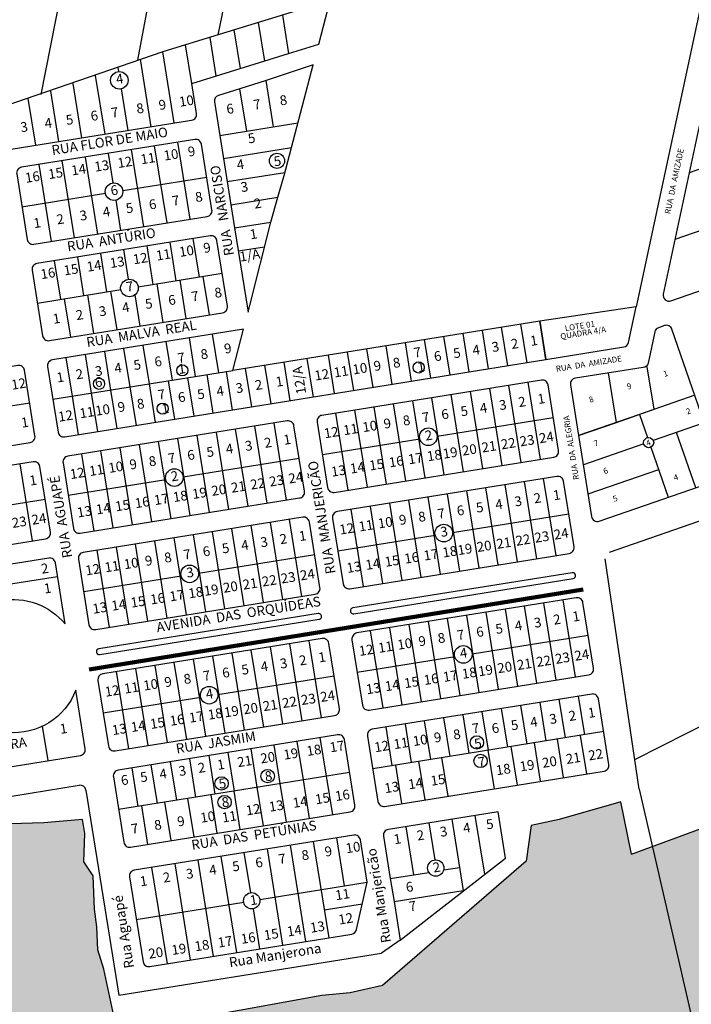
# Model space of a CAD drawing. Units: millimetres. Extents: x 14114 to 30934, y -2745 to 11038.
# Drawn here: x 21182 to 21526, y 302 to 807 of the extents above; entities that cross this region are included whole.
import ezdxf

# ---------------------------------------------------------------- set-up
doc = ezdxf.new("R2010")
doc.units = ezdxf.units.MM
doc.header["$LTSCALE"] = 0.5
for name, color, linetype in [('Castelandia1', 5, 'Continuous'), ('Castelandia4', 22, 'Continuous'), ('Castelandia5', 4, 'Continuous'), ('Castelândia4Textos', 8, 'Continuous'), ('Castelândia5Textos', 8, 'Continuous'), ('Distr.Ind.Quadra', 32, 'Continuous'), ('NomesRuas', 8, 'Continuous'), ('NossaSenhoraAparecida', 85, 'Continuous'), ('NSAparecidaTextos', 7, 'Continuous'), ('TodosOsLotes', 30, 'Continuous')]:
    doc.layers.add(name, color=color, linetype=linetype)
doc.layers.add('LOCALIZAÇÃO DA OBRA', color=200, linetype='Continuous', lineweight=200)
doc.layers.add('Mata', color=7, linetype='Continuous', true_color=0xebffd6)
doc.styles.get("Standard").update_dxf_attribs({"font": 'BOOKOS.TTF'})
doc.styles.add('STYLE3', font='BOOKOS.TTF', dxfattribs={"height": 1})

msp = doc.modelspace()

# ---------------------------------------------------------------- hatches: boundary and pattern name
at = {"layer": 'Mata'}
msp.add_hatch(color=256, dxfattribs=at).paths.add_polyline_path([(25750.81, 894.36), (25713.32, 1001.44), (25884.91, 1213.7), (25867.91, 1226.59), (25846.23, 1255.8), (25825.09, 1270.04), (25777.9, 1275.84), (25705.06, 1317.51), (25681.49, 1396.3), (25638.9, 1418.01), (25575.47, 1493.84), (25521.91, 1509.57), (25465.66, 1517.86), (25414.2, 1516.02), (25358.9, 1497.86), (25355.75, 1478.62), (25331.54, 1455.69), (25290.47, 1451.28), (25248.04, 1443.87), (25226.51, 1428.39), (25206.71, 1405.61), (25165.65, 1401.2), (25143.96, 1390.13), (25118.75, 1395.11), (25110.14, 1388.92), (25091.55, 1373.54), (25059.25, 1329.72), (25049.18, 1241.09), (25045.34, 1224.77), (24998.66, 1212.81), (24958.62, 1202.08), (24924.47, 1187.14), (24903.57, 1165.45), (24885.58, 1143.15), (24864.29, 1132.28), (24863.68, 1109.16), (24855.92, 1083.61), (24851.9, 1054.59), (24850.67, 1002.67), (24867.3, 924.79), (24843.2, 879.53), (24831.18, 823.01), (24788.14, 784.07), (24794.23, 744.56), (24747.01, 691.46), (24710.56, 664.45), (24686.06, 560.59), (24661.11, 538.21), (24640.76, 509.74), (24633, 483.59), (24608.02, 470.75), (24542.17, 467.73), (24500.51, 481.75), (24447.37, 511), (24450.91, 545.92), (24424.87, 583.53), (24415.15, 614.5), (24430.41, 642.83), (24441.83, 691.46), (24466.92, 725.97), (24501.87, 730.14), (24497.75, 763.6), (24525.81, 837.68), (24588.5, 855.3), (24636.36, 877.24), (24631.56, 929.67), (24648.41, 949.27), (24651.73, 975.71), (24662.22, 1017.64), (24688.11, 1069.36), (24692.26, 1096.51), (24719.54, 1109.03), (24729.84, 1152.67), (24720.73, 1181.21), (24675.39, 1188.82), (24659.44, 1214.81), (24663.64, 1226.5), (24675.31, 1223.46), (24688.32, 1244.62), (24672.98, 1253.3), (24662.56, 1267.93), (24659.44, 1279.46), (24650.41, 1305.7), (24656.88, 1318.63), (24660.39, 1344.9), (24628.4, 1367.16), (24638.29, 1381.37), (24634.13, 1400.85), (24625.68, 1410.94), (24611.42, 1421.97), (24593.99, 1424.81), (24577.95, 1420.78), (24571.36, 1411.3), (24557.18, 1420.03), (24550.01, 1426.7), (24531.59, 1424.89), (24521.2, 1424.52), (24509.53, 1427.56), (24501.25, 1433.04), (24502.98, 1449.27), (24493.58, 1453.55), (24480.76, 1456.55), (24473.43, 1467.84), (24455.66, 1479.9), (24443.71, 1491.02), (24435.78, 1502.03), (24420.39, 1502.29), (24401.91, 1521.04), (24395.04, 1532.12), (24372.17, 1537.77), (24360.53, 1546.25), (24366.33, 1565.06), (24358.65, 1576.11), (24358.1, 1591.46), (24349.44, 1607.33), (24350.45, 1624.35), (24344.88, 1644.37), (24341.9, 1659.63), (24321.75, 1657.29), (24321.29, 1647.57), (24306.16, 1640.56), (24295.88, 1633.72), (24288.95, 1623.77), (24290.08, 1614.91), (24278.21, 1607.2), (24272.99, 1617.53), (24272.32, 1636.11), (24262.21, 1647.07), (24253.61, 1661.32), (24240.41, 1668.13), (24215.01, 1676.93), (24186.71, 1675.92), (24173.98, 1685.19), (24166.41, 1693.98), (24148.16, 1696.95), (24138.04, 1701.12), (24114.03, 1712.95), (24100.84, 1726.98), (24094.88, 1741.26), (24084.73, 1746.33), (24072.37, 1762.2), (24045.2, 1761.23), (24039.47, 1743.81), (24034.82, 1721.89), (24019.77, 1711.39), (23994.35, 1712.29), (23979.96, 1709.06), (23942.21, 1699.55), (23932.6, 1689.24), (23918.76, 1670.62), (23900.54, 1672.69), (23897.77, 1687.13), (23912.1, 1692.18), (23918.09, 1702.36), (23923.26, 1709.79), (23906.99, 1708.31), (23894.28, 1708.76), (23861.64, 1708.49), (23839.87, 1708.62), (23831.49, 1714.66), (23813.09, 1722.16), (23805.49, 1706.48), (23785.62, 1703.96), (23761.49, 1694.04), (23730.02, 1686.57), (23709.84, 1667.72), (23689.91, 1667.01), (23672.15, 1656.4), (23649.51, 1655.59), (23629.45, 1658.5), (23617.42, 1665.32), (23601.57, 1677.44), (23578.83, 1679.34), (23556.83, 1685.81), (23543.21, 1686.22), (23544.12, 1706.24), (23543.37, 1727.06), (23540.92, 1745.09), (23543.18, 1757.86), (23522.41, 1755.3), (23482.59, 1752.97), (23457.14, 1754.78), (23432.55, 1757.53), (23415.47, 1753.29), (23394.54, 1755.26), (23357.57, 1749.4), (23322.25, 1748.14), (23298.96, 1740.06), (23295.23, 1736.98), (23271.52, 1740.67), (23243.86, 1732.99), (23233.85, 1730.01), (23219.36, 1721.66), (23194.39, 1713.03), (23174.62, 1707.8), (23170.32, 1701.3), (23188.57, 1698.33), (23188.52, 1690.25), (23203.24, 1684.43), (23224.64, 1678.78), (23237.55, 1671.16), (23243.95, 1671.89), (23249.26, 1670.2), (23262.7, 1672.19), (23285.28, 1666.17), (23318.01, 1663.72), (23341.79, 1658.22), (23353.34, 1664.98), (23370.84, 1657.45), (23380.12, 1651.44), (23412.18, 1642.62), (23445.04, 1636.55), (23469.89, 1626.56), (23491.72, 1624.63), (23515.43, 1620.94), (23549.43, 1608.57), (23570.84, 1593.02), (23594.78, 1583.01), (23610.21, 1582.65), (23626.16, 1593.19), (23647.38, 1583.08), (23688.46, 1575.48), (23712.49, 1575.26), (23736.14, 1573.38), (23752.31, 1577.59), (23767.8, 1575.42), (23780.32, 1580.4), (23798.02, 1567.44), (23797.21, 1564.7), (23793.88, 1556.42), (23794.2, 1547.37), (23809.76, 1543.4), (23822.25, 1549.28), (23831.53, 1543.27), (23837.32, 1533.51), (23859.77, 1539.75), (23860.19, 1553.36), (23870.12, 1554.62), (23871.38, 1544.7), (23888.82, 1538.98), (23892.73, 1530.96), (23903.96, 1521.4), (23925.73, 1521.27), (23944.1, 1514.68), (23963.09, 1516.26), (23985.76, 1516.17), (23996.08, 1506.57), (24028.53, 1512.26), (24042.21, 1510.03), (24052.59, 1498.63), (24064.21, 1503.57), (24084.33, 1498.86), (24089.15, 1490.87), (24115.54, 1488.19), (24132.75, 1488.81), (24132.53, 1469.77), (24126.9, 1449.63), (24127.51, 1432.44), (24122.47, 1421.38), (24120.17, 1409.52), (24122.46, 1398.34), (24143.58, 1390.94), (24149.5, 1377.56), (24164.28, 1369.93), (24175.86, 1350.41), (24193.23, 1346.5), (24194.46, 1337.49), (24196.47, 1357.49), (24199.67, 1369.39), (24197.54, 1378.37), (24202.61, 1388.52), (24202.22, 1399.38), (24205.39, 1412.18), (24204.97, 1423.95), (24209.27, 1430.44), (24209.11, 1434.97), (24223.57, 1436.39), (24234.57, 1433.16), (24248.71, 1418.26), (24253.66, 1406.66), (24266.53, 1401.68), (24278.37, 1400.3), (24280.6, 1388.6), (24272.71, 1381.06), (24267.63, 1370.91), (24262.26, 1368.91), (24263.64, 1363.27), (24251, 1361.91), (24249.67, 1348.27), (24258.18, 1338.6), (24272.61, 1340.93), (24283.7, 1334.99), (24284.83, 1328.68), (24278.91, 1316.69), (24275.58, 1308.42), (24277.62, 1302.15), (24286.65, 1303.38), (24290.92, 1310.78), (24305.37, 1312.2), (24310.61, 1317.83), (24322.68, 1310.1), (24325.69, 1302.05), (24334.91, 1297.85), (24348.62, 1294.72), (24356.26, 1284.12), (24365.41, 1281.73), (24374.92, 1269.38), (24383.37, 1261.53), (24397.92, 1260.24), (24398.21, 1252.09), (24410.05, 1250.7), (24416.78, 1240.07), (24406.27, 1204.36), (24389.16, 1175.65), (24375.48, 1152.51), (24363.28, 1138.48), (24337.83, 1140.29), (24312.21, 1146.62), (24291.51, 1142.25), (24269.32, 1128.77), (24260.55, 1120.3), (24250.75, 1115.42), (24233.57, 1113.9), (24222.12, 1104.43), (24207.76, 1100.29), (24194.04, 1103.43), (24178.15, 1088.08), (24158.42, 1081.93), (24137.56, 1082.09), (24120.22, 1085.1), (24115.5, 1090.36), (24112.39, 1101.13), (24101.52, 1100.74), (24092.43, 1101.32), (24076.19, 1098.93), (24067.4, 1091.36), (24052.9, 1090.84), (24034.82, 1089.29), (24024.86, 1088.93), (24005.94, 1085.54), (23993.51, 1077.84), (23992.64, 1067.86), (23985.72, 1058.55), (23978.8, 1049.24), (23968.16, 1042.52), (23960.36, 1032.27), (23951.53, 1025.61), (23930.7, 1024.86), (23908.06, 1024.05), (23899.71, 1029.19), (23888.45, 1039.66), (23880.72, 1052.98), (23871.28, 1063.51), (23859.18, 1072.14), (23840.87, 1076.92), (23827.41, 1072.82), (23814.86, 1068.74), (23786.56, 1074.07), (23776.17, 1085.48), (23750.62, 1090.01), (23725.07, 1094.53), (23704.69, 1106.48), (23678.65, 1099.21), (23667.42, 1108.78), (23649.63, 1099.08), (23622.46, 1098.1), (23603.34, 1074.77), (23580.67, 1074.86), (23554.79, 1063.06), (23537.68, 1059.73), (23510.51, 1033.08), (23485.56, 1009.04), (23472.51, 997.33), (23466.69, 976.48), (23477.51, 962.79), (23473.64, 948.7), (23477.16, 926.17), (23475.45, 893.6), (23469.43, 884.32), (23469.59, 874.03), (23447.11, 868.69), (23428.28, 862.58), (23413.05, 857.5), (23384.91, 858.31), (23372.97, 862.41), (23351.91, 868), (23334.38, 876.44), (23313.55, 875.69), (23307.76, 885.45), (23290.35, 890.27), (23263.99, 892.04), (23248.36, 897.82), (23235.17, 897.42), (23222.52, 896.06), (23198.48, 906.03), (23186.11, 891.6), (23171.86, 880.46), (23206.12, 803.16), (23187.46, 792.53), (23172.19, 788.36), (23164.33, 774.87), (23143.11, 770.91), (23122.54, 762.93), (23120.21, 751.97), (23113.32, 770.1), (23104.14, 769.06), (23088.94, 763.08), (23078.57, 757.71), (23079.06, 755.03), (23058, 758.21), (23040.92, 748.71), (23022.17, 723.72), (22992.35, 702.73), (22954.35, 678.06), (22923.62, 675.15), (22900.14, 672.5), (22880.99, 675.44), (22860.64, 661.12), (22850.84, 656.24), (22842.11, 646.86), (22831.53, 638.33), (22813, 624.07), (22794.17, 617.96), (22777.93, 615.57), (22774.34, 619.64), (22765.76, 631.11), (22755.32, 644.33), (22739.05, 642.84), (22718.44, 635.76), (22706.83, 630.82), (22690.65, 626.61), (22676.4, 618.93), (22673.34, 612.62), (22677.07, 599.84), (22685.9, 581.13), (22690.27, 560.44), (22693.05, 518.98), (22684.74, 497.84), (22670.18, 490.12), (22669.07, 451.3), (22648.6, 460.77), (22645.13, 456.65), (22595, 451.75), (22589.14, 465.57), (22576.98, 471.6), (22563.98, 477.76), (22551.59, 482.1), (22529.01, 481.8), (22522.96, 475.72), (22515.95, 462.85), (22503.04, 481.98), (22482.61, 496.97), (22469.09, 511.86), (22449.04, 523.34), (22427.67, 525.47), (22406.08, 519.84), (22387.39, 516.4), (22357.57, 501.53), (22353.32, 502.13), (22333.19, 494.56), (22314.88, 487.61), (22301.33, 471.32), (22286.03, 473.47), (22265.63, 476.33), (22255.36, 510.59), (22241.07, 544.64), (22238.36, 562.34), (22221.91, 587.16), (22217.85, 607.65), (22207.35, 631.64), (22202.44, 652.25), (22194.04, 660.36), (22160.08, 653), (22149.06, 642.42), (22118.13, 632.04), (22082.34, 624.07), (22055.18, 615.76), (22029.57, 593.72), (22011.52, 590.96), (21978.64, 583.22), (21950.47, 571.29), (21928.75, 554.92), (21894.42, 536.8), (21868.68, 542.18), (21841.27, 523.08), (21809.92, 501.01), (21784.49, 483.41), (21738, 479.34), (21695.49, 465.9), (21656.93, 455.43), (21632.47, 444.74), (21620.17, 420), (21601.88, 415.51), (21550.6, 399.66), (21495.71, 379.5), (21490.13, 406.29), (21458.54, 397.26), (21444.14, 394.03), (21441.64, 375.75), (21367.96, 312.08), (21351.29, 308.32), (21336.83, 306.9), (21251.89, 291.55), (21241.83, 293.91), (21231.03, 291.71), (21224.87, 320.52), (21221.8, 330.37), (21221.38, 342.14), (21220.15, 351.16), (21219.53, 368.35), (21214.75, 375.43), (21215.13, 389.94), (21213.97, 397.15), (21194.08, 395.53), (21176.87, 394.92), (21164.32, 390.84), (21152.81, 389.91), (21145.91, 383.37), (21134.89, 378.51), (21101.44, 375.5), (21090.67, 372.4), (21050.79, 368.13), (21044.35, 370.62), (21033.51, 369.32), (21026.82, 353.68), (21023.48, 345.4), (21009.19, 339.45), (21013.88, 309.72), (21010.55, 291.61), (20996.05, 251.67), (21000.12, 169.66), (20971.04, 174.13), (20956.45, 176.32), (20948.98, 182.4), (20940.63, 187.54), (20912.65, 183.82), (20906.37, 181.78), (20901.23, 173.44), (20900.84, 158.93), (20901.24, 103.15), (20824.35, 99.42), (20788.18, 118.78), (20746.2, 136.27), (20741.94, 151.69), (20744.6, 175.14), (20740.25, 196.99), (20726.6, 193.86), (20698.16, 195.53), (20667.48, 214.58), (20616.65, 211.81), (20564.29, 207.9), (20539.51, 205.17), (20524.08, 205.9), (20492.47, 201.67), (20483.58, 196.82), (20455.5, 195.82), (20436.16, 204.19), (20427.84, 208.42), (20414.7, 207.94), (20384.07, 202.32), (20369.38, 207.23), (20345.16, 200.02), (20314.62, 191.68), (20299, 156.37), (20293.92, 136.57), (20277.2, 122.37), (20281.14, 113.45), (20282.43, 83.89), (20281.52, 75.01), (20274.08, 54.81), (20263.57, 44.47), (20271.27, 32.05), (20266.1, -52.48), (20263.71, -61.63), (20276.85, -73.85), (20287.33, -87.97), (20289.07, -111.47), (20290.4, -123.2), (20297.32, -139.26), (20294.32, -156.59), (20279.18, -164.38), (20265.92, -148.54), (20260.74, -130.61), (20231.84, -99.1), (20215.24, -91.54), (20189.43, -105.15), (20156.14, -112.69), (20141.55, -110.49), (20119.96, -99.29), (20120.19, -80.25), (20136.85, -64.25), (20156.69, -26.58), (20180.21, 42.39), (20179.56, 60.49), (20172.87, 85.83), (20151.58, 82.14), (20146.25, 79.23), (20136.84, 81.4), (20121.39, 87.02), (20077.33, 75.99), (20070.69, 83.91), (20058.21, 78.03), (20029.31, 70), (20020.01, 60.11), (20009.69, 61.32), (19998.51, 50.73), (19955.63, 78.58), (19946.19, 89.12), (19938.49, 106.22), (19915.97, 97.1), (19903, 104.79), (19881.36, 101.3), (19874.31, 95.61), (19872.72, 89.21), (19863.12, 78.9), (19849.53, 78.41), (19822.52, 72.91), (19806.48, 65.09), (19801.15, 75.75), (19801.62, 82.22), (19786.65, 83.34), (19785.59, 65.37), (19769.87, 68.52), (19760.94, 63.23), (19749.14, 57.93), (19741.89, 47.09), (19723.67, 42.7), (19705.85, 41.11), (19706.98, 25.82), (19645.6, 12.93), (19634.53, 17.97), (19631.59, 24.21), (19620.53, 29.25), (19608.7, 32.6), (19606.06, 35.53), (19596.2, 32.46), (19592.74, 27.8), (19582.42, 24.67), (19560.46, 25.84), (19558.5, 24.99), (19562.27, 41.06), (19562.57, 91.63), (19563.19, 114.84), (19566.96, 130.92), (19566.34, 148.29), (19566.86, 174.39), (19553.56, 181.16), (19536.03, 184.88), (19513.94, 194.23), (19480.41, 198.83), (19459.88, 205.34), (19419.11, 209.68), (19382.59, 217.07), (19349.27, 215.88), (19232.84, 226.41), (19197.01, 218.46), (19190.99, 199.83), (19177.96, 158.79), (19179.04, 128.39), (19180.34, 92.21), (19164.57, -3.88), (19150.02, -50.71), (19124.72, -30.39), (19109.7, -1.94), (19096.3, -0.03), (19085.28, 6.46), (19076.22, 1.16), (19062.83, -3.82), (19056.76, -13.28), (19048.79, -29.22), (19025.69, -40), (19016.02, -48.17), (19004.69, -50), (18984.94, -54.97), (18976.16, -68.09), (18968.04, -79.75), (18946.69, -79.81), (18925.39, -81.28), (18922.21, -92.06), (18924.14, -126.13), (18924.83, -145.31), (18820.12, -150.26), (18789.27, -143.54), (18747.11, -138.65), (18718.78, -154.61), (18689.71, -157.79), (18666.15, -155.79), (18631.51, -169.1), (18591.94, -181.72), (18566.77, -193.81), (18550.32, -209.2), (18536.51, -225.69), (18513.1, -242.52), (18497.63, -257.47), (18466.89, -246.36), (18445.56, -278.52), (18418.84, -292.27), (18398.58, -307.39), (18378.43, -298.11), (18357.36, -290.87), (18332.81, -275.75), (18321.33, -268.17), (18301.75, -257.67), (18274.63, -260.24), (18242.66, -261.39), (18220.62, -271.77), (18148.81, -307.32), (18119.06, -325.98), (18102.28, -348.97), (18088.75, -373.44), (18086.52, -400.71), (18072.99, -425.19), (18057.81, -448.12), (18020.87, -444.64), (18000.37, -453.37), (17988.04, -466.61), (17910.76, -495.5), (18022.6, -538.77), (18249.89, -538.77), (18491.61, -484.69), (18744.16, -484.69), (19036.39, -383.74), (19357.49, -351.29), (19721.88, -354.9), (19963.6, -419.79), (20245.01, -463.05), (20465.08, -419.79), (20685.16, -362.11), (21019.02, -315.33), (21329.3, -145.89), (21769.45, -62.97), (22094.15, -70.18), (22608.13, 41.94), (22990.55, 5.88), (23297.22, 157.3), (23488.43, 431.3), (24027.03, 320.39), (24099.19, 114.89), (24420.28, -137.48), (24871.26, -173.53), (25232.04, 194.21), (25739.18, 194.21), (26182.94, -65.02), (26807.09, -79.45), (27515.78, 306.61), (27923.46, 504.9), (28064.17, 699.58), (28147.15, 915.9), (28226.94, 1382.16), (28273.84, 1584.05), (28242.14, 1852.84), (28220.28, 1900.41), (28178.81, 1933.92), (28152.75, 1947.75), (28120.44, 1964.74), (27915.77, 1958.01), (27807.03, 1954.12), (27738.56, 1951.67), (27719, 1934.85), (27683.33, 1917.46), (27651.83, 1896.19), (27571.14, 1897.33), (27482.53, 1894.16), (27422.12, 1891.99), (27379.26, 1850.17), (27324.31, 1807.91), (27281.31, 1770.1), (27231.11, 1707.86), (27220.73, 1693.52), (27207.77, 1677.28), (27162.94, 1614.87), (27249.46, 1461.82), (27280.39, 1362.11), (27337.22, 1335.16), (27347.78, 1258.87), (27232.49, 1165.46), (27136.1, 866.67), (26945.23, 791.23), (26876.77, 702.61), (26552.94, 815.67), (26532.34, 961.04), (26283.94, 1040.47), (26146.16, 957.86), (26043.15, 975.26), (25934.02, 1059.69), (25802.66, 1018.58)])

# ---------------------------------------------------------------- linework, layer by layer
at = {"layer": 'Castelandia1'}
for p, q in [((21749.54, 626.07), (21484.12, 534.05)), ((21499.5, 412.73), (21482.14, 530.78)), ((21497.27, 427.87), (21580.36, 470.08)), ((21499.5, 412.73), (21563.72, 135.35))]:
    msp.add_line(p, q, dxfattribs=at)
at = {"layer": 'Castelandia4'}
for points in [[(21543.85, 788.93, 0.758987), (21538.08, 788.58), (21511.94, 666.53, 0.584399), (21515.86, 663.07), (21576.96, 684.25, 0.414214), (21578.82, 688.07)], [(21498.04, 660.08), (21497.96, 660.08), (21448.57, 652.69), (21451.74, 632.95), (21491.67, 639.45, 0.308846), (21494.12, 641.78)], [(21516.32, 648.52, 0.414214), (21512.51, 650.37), (21509.47, 649.32, 0.262541), (21507.52, 647.11), (21504.13, 631.2, -0.311414), (21501.65, 628.86), (21466.85, 623.49, 0.41599), (21464.35, 620.05), (21468.52, 594.05), (21475.14, 552.45, 0.466736), (21479.09, 550.09), (21539.95, 571.19, 0.414214), (21541.81, 575.01)]]:
    msp.add_lwpolyline(points, format="xyb", close=True, dxfattribs=at)
at = {"layer": 'Castelandia5'}
msp.add_line((21232.62, 307.1), (21367.46, 328.69), dxfattribs=at)
for points in [[(21427.18, 401.12), (21370.9, 392.09, 0.414214), (21368.41, 388.65), (21371.9, 366.93), (21373.8, 355.08), (21376.97, 335.33), (21430.98, 377.42)], [(21360.05, 365.03), (21356.56, 386.75, 0.414214), (21353.12, 389.23), (21240.56, 371.17, 0.414214), (21238.08, 367.73), (21245.05, 324.28, 0.414214), (21248.49, 321.8), (21352.13, 338.43, 0.306678), (21354.58, 340.74)]]:
    msp.add_lwpolyline(points, format="xyb", close=True, dxfattribs=at)
msp.add_lwpolyline([(21376.97, 335.33), (21367.46, 328.69)], dxfattribs=at)
at = {"layer": 'Distr.Ind.Quadra'}
msp.add_line((21540.43, 857.86), (21497.96, 660.08), dxfattribs=at)
for points in [[(21333.81, 1042.96), (21283.37, 799.37)], [(21287.24, 1026.83), (21242.17, 786.46)], [(21240.37, 1010.59), (21192.55, 768.86)]]:
    msp.add_lwpolyline(points, dxfattribs=at)
at = {"layer": 'LOCALIZAÇÃO DA OBRA', "color": 3}
msp.add_line((21470.89, 515.03), (21217.4, 474.09), dxfattribs=at)
at = {"layer": 'Mata'}
msp.add_line((21495.71, 379.5), (21550.6, 399.66), dxfattribs=at)
for points in [[(21495.71, 379.5), (21490.13, 406.29), (21458.54, 397.26), (21444.14, 394.03), (21441.64, 375.75), (21367.96, 312.08), (21351.29, 308.32), (21336.83, 306.9), (21251.89, 291.55)], [(21231.03, 291.71), (21224.87, 320.52), (21221.8, 330.37), (21221.38, 342.14), (21220.15, 351.16), (21219.53, 368.35), (21214.75, 375.43), (21215.13, 389.94), (21213.97, 397.15), (21194.08, 395.53), (21176.87, 394.92)]]:
    msp.add_lwpolyline(points, dxfattribs=at)
at = {"layer": 'NossaSenhoraAparecida'}
for p, q in [((21149.11, 404.59), (21212.3, 414.74)), ((21215.74, 412.25), (21232.62, 307.1))]:
    msp.add_line(p, q, dxfattribs=at)
for points in [[(21319.7, 789.84), (21335.18, 794.61), (21341, 817.12), (21266.83, 794.28), (21255.26, 790.65), (21163.1, 759.09), (21047.36, 719.95), (21047.36, 719.95), (21269.99, 755.69, 0.414214), (21272.48, 759.13), (21270, 774.53)], [(21332.29, 784.01), (21308.25, 776.02), (21294.75, 771.83), (21283.72, 768.41, 0.373238), (21281.65, 765.07), (21284.41, 747.89), (21292.02, 700.5), (21298.95, 657.3), (21299.82, 660.62), (21310.58, 703.48), (21314.21, 716.21), (21317.4, 727.41)], [(21275.01, 743.33, 0.414214), (21271.58, 745.82), (21182.71, 731.55, 0.414214), (21180.23, 728.11), (21185.62, 694.54, 0.414214), (21189.05, 692.06), (21277.92, 706.32, 0.414214), (21280.4, 709.76)], [(21282.94, 693.96, 0.414214), (21279.5, 696.45), (21190.64, 682.18, 0.414214), (21188.15, 678.75), (21193.54, 645.18, 0.414214), (21196.98, 642.69), (21285.84, 656.95, 0.414214), (21288.33, 660.39)], [(21451.74, 632.95), (21448.57, 652.69), (21291.09, 627.41), (21296.65, 648.56), (21198.56, 632.82, 0.414214), (21196.08, 629.38), (21201.47, 595.81, 0.414214), (21204.9, 593.32)], [(21184.23, 627.48, 0.414214), (21180.79, 629.96), (21068.23, 611.89, 0.414214), (21065.74, 608.46), (21071.13, 574.89, 0.414214), (21074.57, 572.4), (21187.13, 590.47, 0.414214), (21189.62, 593.91)], [(21455.72, 582.94, 0.414214), (21458.2, 586.38), (21452.82, 619.95, 0.414214), (21449.38, 622.44), (21336.82, 604.37, 0.414214), (21334.33, 600.93), (21339.72, 567.36, 0.414214), (21343.16, 564.87)], [(21322.48, 599.03, 0.414214), (21319.05, 601.52), (21206.49, 583.45, 0.414214), (21204, 580.01), (21209.39, 546.44, 0.414214), (21212.83, 543.95), (21325.39, 562.02, 0.414214), (21327.87, 565.46)], [(21192.15, 578.11, 0.414214), (21188.72, 580.59), (21076.16, 562.53, 0.414214), (21073.67, 559.09), (21079.06, 525.52, 0.414214), (21082.5, 523.03), (21195.06, 541.1, 0.414214), (21197.54, 544.54)], [(21460.74, 570.58, 0.414214), (21457.3, 573.07), (21344.74, 555, 0.414214), (21342.26, 551.56), (21347.65, 517.99, 0.414214), (21351.08, 515.51), (21463.64, 533.58, 0.414214), (21466.13, 537.01)], [(21330.41, 549.66, 0.414214), (21326.97, 552.15), (21214.41, 534.08, 0.414214), (21211.93, 530.64), (21217.32, 497.07, 0.414214), (21220.75, 494.58), (21333.31, 512.65, 0.414214), (21335.8, 516.09)], [(21205.1, 497.43), (21200.08, 528.74, 0.414214), (21196.64, 531.23), (21084.08, 513.16, 0.414214), (21081.59, 509.72), (21086.98, 476.15, 0.414214), (21090.42, 473.66), (21136.83, 481.11), (21146.09, 485.96, -0.597168)], [(21465.7, 520.74, 1), (21465.23, 523.7), (21352.67, 505.63, 1), (21353.14, 502.67)], [(21476.12, 474.81), (21470.73, 508.38, 0.414214), (21467.29, 510.87), (21354.73, 492.8, 0.414214), (21352.24, 489.36), (21357.63, 455.79, 0.414214), (21361.07, 453.3), (21473.63, 471.37, 0.414214)], [(21335.37, 499.82, 1), (21334.9, 502.78), (21222.34, 484.71, 1), (21222.81, 481.75)], [(21340.39, 487.46, 0.414214), (21336.96, 489.94), (21224.4, 471.88, 0.414214), (21221.91, 468.44), (21227.3, 434.87, 0.414214), (21230.74, 432.38), (21343.3, 450.45, 0.414214), (21345.78, 453.89)], [(21210.55, 463.52, -0.755569), (21145.13, 469.49), (21138.41, 471.24), (20969.57, 444.14, 0.414214), (20967.09, 440.7), (20974.46, 394.79, 0.414214), (20977.89, 392.3), (21146.73, 419.4), (21158.58, 421.3), (21212.89, 430.02, 0.414214), (21215.37, 433.46)], [(21484.04, 425.44), (21478.65, 459.01, 0.414214), (21475.21, 461.5), (21362.65, 443.43, 0.414214), (21360.17, 439.99), (21365.56, 406.42, 0.414214), (21368.99, 403.94), (21481.55, 422, 0.414214)], [(21348.32, 438.09, 0.414214), (21344.88, 440.58), (21232.32, 422.51, 0.414214), (21229.84, 419.07), (21235.23, 385.5, 0.414214), (21238.66, 383.01), (21351.22, 401.08, 0.414214), (21353.71, 404.52)]]:
    msp.add_lwpolyline(points, format="xyb", close=True, dxfattribs=at)
msp.add_arc((21212.78, 411.77), 3, 9.1197, 99.1197, dxfattribs=at)
at = {"layer": 'TodosOsLotes'}
for p, q in [((21270, 774.53), (21266.83, 794.28)), ((21261.1, 754.26), (21255.26, 790.65)), ((21284.41, 747.89), (21324.5, 754.32)), ((21250.84, 742.49), (21257.18, 702.99)), ((21262.69, 744.39), (21269.03, 704.9)), ((21227.14, 738.68), (21229.58, 723.52)), ((21238.99, 740.59), (21245.33, 701.09)), ((21191.6, 732.98), (21197.94, 693.48)), ((21203.45, 734.88), (21209.79, 695.39)), ((21215.3, 736.78), (21221.64, 697.29)), ((21234.63, 719.63), (21277.71, 726.54)), ((21182.92, 711.33), (21225.72, 718.2)), ((21231.01, 714.61), (21233.48, 699.19)), ((21258.77, 693.12), (21261.94, 673.37)), ((21270.61, 695.02), (21273.78, 675.27)), ((21223.22, 687.41), (21226.39, 667.67)), ((21235.07, 689.32), (21237.5, 674.15)), ((21246.92, 691.22), (21250.09, 671.47)), ((21199.52, 683.61), (21202.69, 663.86)), ((21211.37, 685.51), (21214.54, 665.76)), ((21242.56, 670.26), (21285.63, 677.18)), ((21252.06, 671.79), (21255.23, 652.04)), ((21263.91, 673.69), (21267.08, 653.94)), ((21275.76, 675.59), (21278.93, 655.84)), ((21190.85, 661.96), (21233.64, 668.83)), ((21228.37, 667.98), (21231.54, 648.24)), ((21204.67, 664.18), (21207.84, 644.43)), ((21216.52, 666.08), (21219.69, 646.33)), ((21240.82, 666.09), (21243.38, 650.14)), ((21442.47, 621.33), (21448.81, 581.83)), ((21412.85, 616.57), (21419.19, 577.08)), ((21422.72, 618.16), (21429.06, 578.66)), ((21432.59, 619.74), (21438.93, 580.25)), ((21383.23, 611.82), (21389.57, 572.32)), ((21393.1, 613.4), (21399.44, 573.91)), ((21402.97, 614.99), (21409.31, 575.49)), ((21528.05, 614.69), (21499.7, 604.86)), ((21186.92, 610.69), (21123.09, 600.44)), ((21353.6, 607.06), (21359.94, 567.57)), ((21363.48, 608.65), (21369.82, 569.15)), ((21373.35, 610.23), (21379.69, 570.74)), ((21343.73, 605.48), (21350.07, 565.98)), ((21455.51, 603.17), (21395.92, 593.6)), ((21282.51, 595.65), (21288.85, 556.16)), ((21292.39, 597.24), (21298.73, 557.74)), ((21302.26, 598.82), (21308.6, 559.33)), ((21312.14, 600.41), (21318.48, 560.91)), ((21532.96, 600.52), (21506.8, 591.45)), ((21252.89, 590.9), (21259.23, 551.4)), ((21262.77, 592.48), (21269.11, 552.99)), ((21272.64, 594.07), (21278.98, 554.57)), ((21387.06, 592.18), (21337.03, 584.15)), ((21528.62, 567.26), (21518.79, 595.6)), ((21223.27, 586.14), (21229.61, 546.65)), ((21233.15, 587.73), (21239.49, 548.23)), ((21243.02, 589.31), (21249.36, 549.82)), ((21501.88, 589.74), (21470.92, 579.01)), ((21213.4, 584.56), (21219.74, 545.06)), ((21325.18, 582.24), (21265.59, 572.68)), ((21181.8, 579.48), (21188.14, 539.99)), ((21256.73, 571.26), (21206.7, 563.22)), ((21440.52, 570.38), (21446.86, 530.88)), ((21450.39, 571.96), (21456.73, 532.47)), ((21410.9, 565.62), (21417.24, 526.13)), ((21420.77, 567.21), (21427.11, 527.71)), ((21430.64, 568.79), (21436.98, 529.3)), ((21194.85, 561.32), (21135.26, 551.76)), ((21381.28, 560.87), (21387.62, 521.37)), ((21391.15, 562.45), (21397.49, 522.96)), ((21401.02, 564.04), (21407.36, 524.54)), ((21351.66, 556.11), (21358, 516.62)), ((21361.53, 557.7), (21367.87, 518.2)), ((21371.4, 559.28), (21377.74, 519.79)), ((21320.06, 551.04), (21326.4, 511.54)), ((21463.44, 553.8), (21403.84, 544.23)), ((21290.44, 546.28), (21296.78, 506.79)), ((21300.31, 547.87), (21306.65, 508.37)), ((21310.19, 549.45), (21316.53, 509.96)), ((21260.82, 541.53), (21267.16, 502.03)), ((21270.69, 543.11), (21277.03, 503.62)), ((21280.57, 544.7), (21286.91, 505.2)), ((21394.99, 542.81), (21344.95, 534.78)), ((21221.32, 535.19), (21227.66, 495.69)), ((21231.2, 536.77), (21237.54, 497.28)), ((21241.07, 538.36), (21247.41, 498.86)), ((21250.95, 539.94), (21257.28, 500.45)), ((21333.1, 532.88), (21273.51, 523.31)), ((21172.7, 517.26), (21201.19, 521.83)), ((21264.65, 521.89), (21214.62, 513.86)), ((21430.76, 505), (21437.1, 465.51)), ((21440.63, 506.59), (21446.97, 467.09)), ((21450.5, 508.17), (21456.84, 468.68)), ((21460.38, 509.76), (21466.72, 470.26)), ((21401.14, 500.25), (21407.48, 460.75)), ((21411.01, 501.83), (21417.35, 462.34)), ((21420.88, 503.42), (21427.22, 463.92)), ((21371.51, 495.49), (21377.85, 456)), ((21381.39, 497.08), (21387.73, 457.58)), ((21391.26, 498.66), (21397.6, 459.17)), ((21361.64, 493.91), (21367.98, 454.41)), ((21473.42, 491.59), (21413.83, 482.03)), ((21310.3, 485.67), (21316.64, 446.17)), ((21320.17, 487.25), (21326.51, 447.76)), ((21330.05, 488.84), (21336.39, 449.34)), ((21280.68, 480.91), (21287.02, 441.42)), ((21290.55, 482.5), (21296.89, 443)), ((21300.42, 484.08), (21306.76, 444.59)), ((21404.97, 480.61), (21354.94, 472.57)), ((21241.18, 474.57), (21247.52, 435.08)), ((21251.06, 476.16), (21257.4, 436.66)), ((21260.93, 477.74), (21267.27, 438.25)), ((21270.8, 479.33), (21277.14, 439.83)), ((21231.31, 472.99), (21237.65, 433.49)), ((21343.09, 470.67), (21283.5, 461.11)), ((21274.64, 459.68), (21224.61, 451.65)), ((21468.3, 460.39), (21471.47, 440.64)), ((21438.68, 455.63), (21441.85, 435.89)), ((21448.55, 457.22), (21451.72, 437.47)), ((21458.43, 458.8), (21461.6, 439.06)), ((21399.19, 449.29), (21402.36, 429.55)), ((21409.06, 450.88), (21412.23, 431.13)), ((21418.93, 452.46), (21422.1, 432.72)), ((21428.81, 454.05), (21431.98, 434.3)), ((21369.57, 444.54), (21372.74, 424.79)), ((21379.44, 446.12), (21382.61, 426.38)), ((21389.31, 447.71), (21392.48, 427.96)), ((21339.17, 419.4), (21336, 439.15)), ((21481.35, 442.23), (21412.9, 431.24)), ((21472.67, 420.58), (21469.5, 440.32)), ((21315.47, 415.6), (21312.3, 435.35)), ((21327.32, 417.5), (21324.15, 437.25)), ((21437.12, 414.87), (21433.95, 434.62)), ((21448.97, 416.77), (21445.8, 436.52)), ((21460.82, 418.68), (21457.65, 438.42)), ((21278.73, 429.96), (21281.9, 410.21)), ((21288.6, 431.54), (21291.77, 411.79)), ((21303.62, 413.7), (21300.45, 433.44)), ((21412.9, 431.24), (21362.86, 423.21)), ((21425.27, 412.97), (21422.1, 432.72)), ((21249.11, 425.2), (21252.28, 405.46)), ((21258.98, 426.79), (21262.15, 407.04)), ((21268.86, 428.37), (21272.03, 408.63)), ((21377.88, 405.36), (21374.71, 425.11)), ((21389.73, 407.26), (21386.56, 427.01)), ((21401.58, 409.17), (21398.41, 428.91)), ((21239.23, 423.62), (21242.4, 403.87)), ((21351.01, 421.3), (21291.42, 411.74)), ((21342.34, 399.66), (21339.17, 419.4)), ((21318.64, 395.85), (21315.47, 415.6)), ((21330.49, 397.75), (21327.32, 417.5)), ((21291.42, 411.74), (21232.53, 402.29)), ((21283.09, 390.15), (21279.92, 409.89)), ((21294.94, 392.05), (21291.77, 411.79)), ((21306.79, 393.95), (21303.62, 413.7)), ((21247.55, 384.44), (21244.38, 404.19)), ((21259.4, 386.34), (21256.23, 406.09)), ((21271.25, 388.24), (21268.08, 407.99)), ((21415.33, 399.22), (21420.16, 369.12)), ((21391.63, 395.42), (21394.67, 376.46)), ((21403.48, 397.32), (21409.34, 360.82)), ((21379.78, 393.51), (21383.75, 368.83)), ((21320.54, 384), (21328.47, 334.64)), ((21332.39, 385.91), (21340.31, 336.54)), ((21344.24, 387.81), (21348.2, 363.12)), ((21296.84, 380.2), (21300.14, 359.64)), ((21308.69, 382.1), (21316.62, 332.73)), ((21261.3, 374.49), (21269.22, 325.13)), ((21273.15, 376.4), (21281.07, 327.03)), ((21285, 378.3), (21292.92, 328.93)), ((21249.45, 372.59), (21257.38, 323.22)), ((21371.9, 366.93), (21391.68, 370.1)), ((21399.28, 371.32), (21407.44, 372.63)), ((21304.93, 356.18), (21360.05, 365.03)), ((21373.8, 355.08), (21409.28, 360.77)), ((21241.57, 346.01), (21296.68, 354.85)), ((21338.02, 350.85), (21357.57, 353.99)), ((21301.47, 351.39), (21304.77, 330.83))]:
    msp.add_line(p, q, dxfattribs=at)
for points in [[(21316.53, 809.58), (21319.7, 789.84)], [(21304.11, 805.76), (21307.28, 786.01)], [(21279.26, 798.1), (21282.43, 778.36)], [(21291.68, 801.93), (21294.85, 782.18)], [(21232.56, 780.63), (21232.22, 782.8)], [(21249.26, 752.36), (21243.69, 787.02)], [(21225.56, 748.56), (21220.74, 778.57)], [(21213.71, 746.66), (21209.23, 774.57)], [(21312.06, 752.33), (21308.25, 776.02)], [(21201.86, 744.75), (21197.72, 770.57)], [(21237.41, 750.46), (21233.99, 771.75)], [(21298.23, 750.11), (21294.75, 771.83)], [(21190.01, 742.85), (21186.18, 766.75)], [(21312.06, 752.33), (21312.06, 752.33)], [(21298.23, 750.11), (21298.23, 750.11)], [(21286.31, 736.04), (21321.16, 741.64)], [(21560.47, 740.98), (21525.27, 728.77)], [(21288.21, 724.19), (21317.83, 728.95)], [(21290.11, 712.34), (21314.21, 716.21)], [(21570.3, 712.63), (21517.93, 694.48)], [(21292.02, 700.5), (21310.58, 703.48)], [(21293.92, 688.65), (21307.4, 690.81)], [(21409.08, 646.35), (21412.25, 626.61)], [(21418.95, 647.94), (21422.12, 628.19)], [(21428.83, 649.52), (21432, 629.78)], [(21438.7, 651.11), (21441.87, 631.36)], [(21256.82, 642.17), (21259.99, 622.42)], [(21268.67, 644.07), (21271.84, 624.32)], [(21280.51, 645.97), (21283.68, 626.22)], [(21379.46, 641.6), (21382.63, 621.85)], [(21389.33, 643.18), (21392.5, 623.44)], [(21399.2, 644.77), (21402.37, 625.02)], [(21225.22, 637.09), (21228.39, 617.35)], [(21235.1, 638.68), (21238.27, 618.93)], [(21244.97, 640.26), (21248.14, 620.52)], [(21349.84, 636.84), (21353.01, 617.1)], [(21359.71, 638.43), (21362.88, 618.68)], [(21369.58, 640.01), (21372.75, 620.27)], [(21205.47, 633.92), (21208.64, 614.18)], [(21215.35, 635.51), (21218.52, 615.76)], [(21317.25, 631.61), (21320.42, 611.87)], [(21329.1, 633.51), (21332.27, 613.77)], [(21339.96, 635.26), (21343.13, 615.51)], [(21198.77, 612.59), (21291.09, 627.41)], [(21287.63, 626.86), (21290.8, 607.11)], [(21297.51, 628.44), (21300.68, 608.7)], [(21307.38, 630.03), (21310.55, 610.28)], [(21468.52, 594.05), (21487.86, 600.76), (21483.82, 626.11)], [(21487.86, 600.76), (21507.19, 607.46), (21503.7, 629.18)], [(21258.01, 622.1), (21261.18, 602.36)], [(21267.89, 623.69), (21271.06, 603.94)], [(21277.76, 625.27), (21280.93, 605.53)], [(21228.39, 617.35), (21231.56, 597.6)], [(21238.27, 618.93), (21241.44, 599.19)], [(21248.14, 620.52), (21251.31, 600.77)], [(21208.64, 614.18), (21211.81, 594.43)], [(21218.52, 615.76), (21221.69, 596.02)], [(21499.7, 604.86), (21468.52, 594.05)], [(21499.7, 604.86), (21503.84, 592.94)], [(21505.54, 588.03), (21514.44, 562.35)], [(21509.53, 576.52), (21473.31, 563.96)], [(21196.39, 427.37), (21193.55, 445.06)]]:
    msp.add_lwpolyline(points, dxfattribs=at)
for centre, radius in [((21232.88, 776.13), 4.51), ((21313.77, 734.86), 3.87), ((21230.15, 719.04), 4.51), ((21238.08, 669.67), 4.51), ((21386.45, 628.91), 2.87), ((21265.19, 627.43), 2.87), ((21222.49, 620.57), 2.87), ((21255.13, 607.83), 2.87), ((21391.41, 593.4), 4.51), ((21504.41, 590.39), 2.61), ((21261.08, 572.48), 4.51), ((21399.33, 544.03), 4.51), ((21269, 523.11), 4.51), ((21409.32, 481.83), 4.51), ((21278.99, 460.91), 4.51), ((21416.33, 436.68), 3.43), ((21418.19, 427.2), 3.43), ((21285.33, 415.65), 3.43), ((21308.98, 419.45), 3.43), ((21286.87, 406.11), 3.43), ((21395.22, 372.32), 4.18), ((21300.81, 355.52), 4.18)]:
    msp.add_circle(centre, radius, dxfattribs=at)

# ---------------------------------------------------------------- texts
at = {"layer": 'Castelândia4Textos', "style": 'STYLE3'}
for s, p in [('LOTE 01', (21461.68, 647.48)), ('QUADRA 4/A', (21459.37, 643.3))]:
    msp.add_text(s, height=3, rotation=9.1197, dxfattribs=at).set_placement(p)
at = {"layer": 'Castelândia4Textos'}
for s, rotation, p in [('RUA  DA  AMIZADE', 9.1197, (21457.09, 626.68)), ('1', 19.1197, (21512.52, 624.02)), ('9', 19.1197, (21493.86, 617.55)), ('8', 19.1197, (21474.37, 610.79)), ('2', 19.1197, (21524.25, 604.75)), ('7', 19.1197, (21476.84, 588.32)), ('4', 19.1197, (21503.68, 588.53)), ('6', 19.1197, (21481.76, 574.14)), ('4', 19.1197, (21517.82, 570.81)), ('5', 19.1197, (21486.67, 559.97))]:
    msp.add_text(s, height=3, rotation=rotation, dxfattribs=at).set_placement(p)
at = {"layer": 'Castelândia5Textos'}
for s, p in [('4', (21409.62, 390.17)), ('5', (21421.47, 392.07)), ('1', (21374.07, 384.46)), ('2', (21385.92, 386.37)), ('3', (21397.77, 388.27)), ('10', (21349.42, 379.84)), ('7', (21314.94, 374.3)), ('8', (21326.78, 376.2)), ('9', (21338.63, 378.11)), ('4', (21279.39, 368.6)), ('5', (21291.24, 370.5)), ('6', (21303.09, 372.4)), ('2', (21394.16, 369.97)), ('2', (21255.69, 364.79)), ('3', (21267.54, 366.69)), ('1', (21243.85, 362.89)), ('6', (21380.27, 359.9)), ('1', (21300.27, 353.16)), ('11', (21344.06, 355.76)), ('7', (21381.85, 350.05)), ('12', (21345.7, 343.28)), ('13', (21331.18, 339.09)), ('16', (21295.63, 333.39)), ('15', (21307.48, 335.29)), ('14', (21319.33, 337.19)), ('19', (21260.09, 327.68)), ('18', (21271.93, 329.58)), ('17', (21283.78, 331.49)), ('20', (21248.24, 325.78))]:
    msp.add_text(s, height=5, rotation=9.1197, dxfattribs=at).set_placement(p)
at = {"layer": 'NomesRuas'}
for s, height, rotation, p in [('RUA FLOR DE MAIO', 5, 9.1197, (21198.59, 737.76)), ('RUA  DA  AMIZADE', 3, 78.1197, (21515.49, 707.37)), ('RUA   NARCISO', 5, 99.1197, (21291.75, 686.61)), ('RUA  ANTÚRIO', 5, 9.1197, (21206.51, 688.39)), ('RUA  MALVA  REAL', 5, 9.1197, (21216.41, 639.34)), ('RUA  DA  ALEGRIA', 3, 99.1197, (21468.78, 571.59)), ('RUA  MANJERICÃO', 5, 99.1197, (21343.81, 523.48)), ('RUA  AGUAPÉ', 5, 99.1197, (21208.8, 531.66)), ('AVENIDA  DAS  ORQUÍDEAS', 5, 9.1197, (21252.37, 493.19)), ('RUA  JASMIM', 5, 9.1197, (21262.35, 430.99)), ('RUA  DAS  PETÚNIAS', 5, 9.1197, (21270.28, 381.62)), ('Rua Manjericão', 5, 99.1197, (21372.3, 334.36)), ('Rua Aguapé', 5, 99.1197, (21240.47, 321.32)), ('Rua Manjerona', 5, 9.1197, (21289.62, 321.37))]:
    msp.add_text(s, height=height, rotation=rotation, dxfattribs=at).set_placement(p)
at = {"layer": 'NSAparecidaTextos'}
for s, rotation, p in [('4', 9.1197, (21231.55, 774.12)), ('10', 9.1197, (21263.96, 762.53)), ('8', 9.1197, (21315.58, 763.2)), ('7', 9.1197, (21229.06, 756.93)), ('8', 9.1197, (21242.07, 759.02)), ('9', 9.1197, (21253.49, 760.85)), ('6', 9.1197, (21288.22, 758.81)), ('7', 9.1197, (21302.04, 761.03)), ('5', 9.1197, (21205.9, 753.21)), ('6', 9.1197, (21218.59, 755.25)), ('3', 9.1197, (21182.58, 749.47)), ('4', 9.1197, (21194.96, 751.46)), ('5', 9.1197, (21299.27, 743.72)), ('9', 9.1197, (21268.46, 736.93)), ('12', 9.1197, (21232.37, 731.13)), ('11', 9.1197, (21244.21, 733.04)), ('10', 9.1197, (21256.06, 734.94)), ('5', 9.1197, (21312.53, 731.97)), ('14', 9.1197, (21208.67, 727.33)), ('13', 9.1197, (21220.52, 729.23)), ('4', 9.1197, (21293.51, 730.23)), ('16', 9.1197, (21184.97, 723.53)), ('15', 9.1197, (21196.82, 725.43)), ('6', 9.1197, (21228.83, 717.03)), ('3', 9.1197, (21295.58, 718.76)), ('7', 9.1197, (21260.35, 711.72)), ('8', 9.1197, (21272.2, 713.63)), ('5', 9.1197, (21236.65, 707.92)), ('6', 9.1197, (21248.5, 709.82)), ('2', 9.1197, (21302.38, 710.29)), ('2', 9.1197, (21201.11, 702.21)), ('3', 9.1197, (21212.96, 704.12)), ('4', 9.1197, (21224.8, 706.02)), ('1', 9.1197, (21189.26, 700.31)), ('1', 9.1197, (21300.22, 694.57)), ('10', 9.1197, (21263.99, 685.57)), ('9', 9.1197, (21276.38, 687.56)), ('12', 9.1197, (21240.29, 681.77)), ('11', 9.1197, (21252.14, 683.67)), ('1/A', 9.1197, (21294.96, 683.15)), ('15', 9.1197, (21204.75, 676.06)), ('14', 9.1197, (21216.59, 677.96)), ('13', 9.1197, (21228.44, 679.86)), ('16', 9.1197, (21192.9, 674.16)), ('7', 9.1197, (21236.75, 667.66)), ('7', 9.1197, (21270.25, 662.67)), ('8', 9.1197, (21282.1, 664.57)), ('4', 9.1197, (21234.7, 656.97)), ('5', 9.1197, (21246.55, 658.87)), ('6', 9.1197, (21258.4, 660.77)), ('1', 9.1197, (21199.16, 651.26)), ('2', 9.1197, (21211.01, 653.16)), ('3', 9.1197, (21222.86, 655.06)), ('9', 9.1197, (21287.07, 635.95)), ('3', 9.1197, (21424.34, 636.77)), ('2', 9.1197, (21434.21, 638.35)), ('1', 9.1197, (21444.09, 639.94)), ('7', 9.1197, (21263.16, 631.15)), ('8', 9.1197, (21275, 633.05)), ('7', 9.1197, (21384.29, 633.91)), ('6', 9.1197, (21394.72, 632.01)), ('5', 9.1197, (21404.59, 633.6)), ('4', 9.1197, (21414.47, 635.18)), ('4', 9.1197, (21230.73, 625.94)), ('5', 9.1197, (21240.6, 627.53)), ('6', 9.1197, (21251.31, 629.25)), ('10', 9.1197, (21352.95, 625.31)), ('9', 9.1197, (21363.77, 627.05)), ('8', 9.1197, (21373.65, 628.63)), ('1', 9.1197, (21386.2, 626.53)), ('1', 9.1197, (21201.11, 621.19)), ('2', 9.1197, (21210.98, 622.77)), ('3', 9.1197, (21220.85, 624.36)), ('1', 9.1197, (21263.44, 625.52)), ('12/A', 99.1197, (21328.78, 615.63)), ('12', 9.1197, (21333.42, 622.17)), ('11', 9.1197, (21343.3, 623.76)), ('12', 9.1197, (21177.87, 617.46)), ('6', 9.1197, (21220.74, 618.67)), ('3', 9.1197, (21293.02, 615.69)), ('2', 9.1197, (21302.89, 617.27)), ('1', 9.1197, (21313.53, 618.98)), ('7', 9.1197, (21253.05, 612.31)), ('6', 9.1197, (21263.4, 610.93)), ('5', 9.1197, (21273.27, 612.52)), ('4', 9.1197, (21283.15, 614.1)), ('9', 9.1197, (21232.46, 605.97)), ('8', 9.1197, (21242.33, 607.55)), ('4', 9.1197, (21418.23, 605.4)), ('3', 9.1197, (21428.11, 606.99)), ('2', 9.1197, (21437.98, 608.57)), ('1', 9.1197, (21447.85, 610.16)), ('12', 9.1197, (21201.95, 601.07)), ('11', 9.1197, (21212.89, 602.83)), ('10', 9.1197, (21220.97, 604.12)), ('1', 9.1197, (21254.93, 605.07)), ('7', 9.1197, (21388.61, 600.65)), ('6', 9.1197, (21398.49, 602.23)), ('5', 9.1197, (21408.36, 603.82)), ('1', 9.1197, (21182.93, 598.02)), ('10', 9.1197, (21358.04, 595.74)), ('9', 9.1197, (21368.87, 597.48)), ('8', 9.1197, (21378.74, 599.06)), ('12', 9.1197, (21338.29, 592.57)), ('11', 9.1197, (21348.17, 594.16)), ('2', 9.1197, (21390.08, 591.39)), ('24', 9.1197, (21448.62, 590.03)), ('3', 9.1197, (21297.78, 586.07)), ('2', 9.1197, (21307.65, 587.65)), ('1', 9.1197, (21317.52, 589.24)), ('21', 9.1197, (21419.18, 585.3)), ('22', 9.1197, (21429.06, 586.89)), ('23', 9.1197, (21438.74, 588.44)), ('6', 9.1197, (21268.16, 581.31)), ('5', 9.1197, (21278.03, 582.9)), ('4', 9.1197, (21287.9, 584.48)), ('18', 9.1197, (21391.15, 580.8)), ('19', 9.1197, (21399.25, 582.1)), ('20', 9.1197, (21409.12, 583.69)), ('10', 9.1197, (21227.71, 574.82)), ('9', 9.1197, (21238.53, 576.56)), ('8', 9.1197, (21248.41, 578.14)), ('7', 9.1197, (21258.28, 579.73)), ('15', 9.1197, (21361.52, 576.04)), ('16', 9.1197, (21371.59, 577.66)), ('17', 9.1197, (21381.46, 579.24)), ('12', 9.1197, (21207.96, 571.65)), ('11', 9.1197, (21217.84, 573.23)), ('2', 9.1197, (21259.75, 570.47)), ('13', 9.1197, (21341.97, 572.9)), ('14', 9.1197, (21351.65, 574.46)), ('1', 9.1197, (21187.19, 568.32)), ('21', 9.1197, (21290.62, 564.66)), ('22', 9.1197, (21300.5, 566.25)), ('23', 9.1197, (21310.18, 567.8)), ('24', 9.1197, (21320.06, 569.39)), ('18', 9.1197, (21260.81, 559.88)), ('19', 9.1197, (21270.69, 561.46)), ('20', 9.1197, (21280.56, 563.05)), ('1', 9.1197, (21455.78, 560.79)), ('15', 9.1197, (21231.19, 555.12)), ('16', 9.1197, (21241.26, 556.74)), ('17', 9.1197, (21251.13, 558.32)), ('4', 9.1197, (21426.16, 556.04)), ('3', 9.1197, (21436.03, 557.62)), ('2', 9.1197, (21445.91, 559.21)), ('13', 9.1197, (21211.63, 551.98)), ('14', 9.1197, (21221.32, 553.54)), ('7', 9.1197, (21396.54, 551.28)), ('6', 9.1197, (21406.41, 552.87)), ('5', 9.1197, (21416.29, 554.45)), ('23', 9.1197, (21178.21, 546.62)), ('24', 9.1197, (21188.32, 548.24)), ('11', 9.1197, (21356.09, 544.79)), ('10', 9.1197, (21365.97, 546.37)), ('9', 9.1197, (21376.79, 548.11)), ('8', 9.1197, (21386.66, 549.7)), ('1', 9.1197, (21325.45, 539.87)), ('12', 9.1197, (21346.22, 543.2)), ('3', 9.1197, (21398.01, 542.02)), ('24', 9.1197, (21456.19, 540.6)), ('4', 9.1197, (21295.83, 535.11)), ('3', 9.1197, (21305.7, 536.7)), ('2', 9.1197, (21315.57, 538.28)), ('20', 9.1197, (21416.69, 534.26)), ('21', 9.1197, (21426.75, 535.88)), ('22', 9.1197, (21436.63, 537.46)), ('23', 9.1197, (21446.31, 539.02)), ('7', 9.1197, (21266.21, 530.36)), ('6', 9.1197, (21276.08, 531.94)), ('5', 9.1197, (21285.95, 533.53)), ('17', 9.1197, (21389.39, 529.88)), ('18', 9.1197, (21399.07, 531.43)), ('19', 9.1197, (21406.82, 532.68)), ('10', 9.1197, (21235.63, 525.45)), ('9', 9.1197, (21246.46, 527.19)), ('8', 9.1197, (21256.33, 528.77)), ('14', 9.1197, (21359.58, 525.09)), ('15', 9.1197, (21369.45, 526.68)), ('16', 9.1197, (21379.51, 528.29)), ('2', 9.1197, (21193.2, 523.14)), ('12', 9.1197, (21215.89, 522.28)), ('11', 9.1197, (21225.76, 523.87)), ('3', 9.1197, (21267.67, 521.1)), ('24', 9.1197, (21326.03, 519.71)), ('13', 9.1197, (21349.89, 523.54)), ('21', 9.1197, (21296.6, 514.98)), ('22', 9.1197, (21306.47, 516.57)), ('23', 9.1197, (21316.16, 518.12)), ('1', 9.1197, (21194.62, 512.98)), ('17', 9.1197, (21259.05, 508.96)), ('18', 9.1197, (21268.74, 510.51)), ('19', 9.1197, (21276.66, 511.78)), ('20', 9.1197, (21286.54, 513.37)), ('14', 9.1197, (21229.24, 504.17)), ('15', 9.1197, (21239.12, 505.75)), ('16', 9.1197, (21249.18, 507.37)), ('13', 9.1197, (21219.56, 502.62)), ('3', 9.1197, (21446.02, 495.42)), ('2', 9.1197, (21455.89, 497)), ('1', 9.1197, (21465.76, 498.59)), ('6', 9.1197, (21416.4, 490.66)), ('5', 9.1197, (21426.27, 492.25)), ('4', 9.1197, (21436.14, 493.83)), ('10', 9.1197, (21375.95, 484.17)), ('9', 9.1197, (21386.78, 485.91)), ('8', 9.1197, (21396.65, 487.49)), ('7', 9.1197, (21406.52, 489.08)), ('12', 9.1197, (21356.2, 481)), ('11', 9.1197, (21366.08, 482.58)), ('4', 9.1197, (21407.99, 479.82)), ('3', 9.1197, (21315.69, 474.5)), ('2', 9.1197, (21325.56, 476.08)), ('1', 9.1197, (21335.43, 477.67)), ('21', 9.1197, (21437.33, 473.77)), ('22', 9.1197, (21447.21, 475.35)), ('23', 9.1197, (21456.89, 476.91)), ('24', 9.1197, (21466.77, 478.49)), ('6', 9.1197, (21286.07, 469.74)), ('5', 9.1197, (21295.94, 471.33)), ('4', 9.1197, (21305.81, 472.91)), ('18', 9.1197, (21409.06, 469.23)), ('19', 9.1197, (21417.4, 470.57)), ('20', 9.1197, (21427.27, 472.15)), ('9', 9.1197, (21256.44, 464.99)), ('8', 9.1197, (21266.32, 466.57)), ('7', 9.1197, (21276.19, 468.16)), ('15', 9.1197, (21379.43, 464.47)), ('16', 9.1197, (21389.5, 466.09)), ('17', 9.1197, (21399.37, 467.67)), ('12', 9.1197, (21225.87, 460.08)), ('11', 9.1197, (21235.75, 461.66)), ('10', 9.1197, (21245.62, 463.25)), ('13', 9.1197, (21359.88, 461.33)), ('14', 9.1197, (21369.56, 462.89)), ('4', 9.1197, (21277.66, 458.9)), ('22', 9.1197, (21316.84, 454.26)), ('23', 9.1197, (21326.52, 455.82)), ('24', 9.1197, (21336.4, 457.4)), ('18', 9.1197, (21278.72, 448.31)), ('19', 9.1197, (21287.03, 449.48)), ('20', 9.1197, (21296.9, 451.06)), ('21', 9.1197, (21306.96, 452.68)), ('1', 9.1197, (21473.69, 449.22)), ('15', 9.1197, (21249.1, 443.55)), ('16', 9.1197, (21259.17, 445.17)), ('17', 9.1197, (21269.04, 446.75)), ('4', 9.1197, (21444.07, 444.46)), ('3', 9.1197, (21453.94, 446.05)), ('2', 9.1197, (21463.82, 447.63)), ('1', 9.1197, (21202.78, 441.03)), ('13', 9.1197, (21229.55, 440.41)), ('14', 9.1197, (21239.23, 441.97)), ('7', 9.1197, (21414.21, 441.21)), ('6', 9.1197, (21424.32, 441.29)), ('5', 9.1197, (21434.2, 442.88)), ('PREFEITURA', 9.1197, (21146.27, 428.22)), ('10', 9.1197, (21383.88, 434.8)), ('9', 9.1197, (21394.7, 436.54)), ('8', 9.1197, (21404.57, 438.12)), ('18', 9.1197, (21329.37, 429.7)), ('17', 9.1197, (21341.22, 431.6)), ('12', 9.1197, (21364.13, 431.63)), ('11', 9.1197, (21374, 433.22)), ('5', 9.1197, (21415.36, 433.44)), ('21', 9.1197, (21293.82, 423.99)), ('20', 9.1197, (21305.67, 425.9)), ('19', 9.1197, (21317.52, 427.8)), ('7', 9.1197, (21417.22, 423.96)), ('20', 9.1197, (21450.2, 423.64)), ('21', 9.1197, (21462.4, 425.59)), ('22', 9.1197, (21473.9, 427.44)), ('3', 9.1197, (21263.76, 419.43)), ('2', 9.1197, (21273.63, 421.01)), ('1', 9.1197, (21283.5, 422.6)), ('18', 9.1197, (21426.51, 419.83)), ('19', 9.1197, (21438.7, 421.79)), ('6', 9.1197, (21234.14, 414.67)), ('5', 9.1197, (21244.01, 416.26)), ('4', 9.1197, (21253.88, 417.84)), ('8', 9.1197, (21307.93, 416.7)), ('15', 9.1197, (21393, 414.45)), ('5', 9.1197, (21284.29, 412.9)), ('13', 9.1197, (21369.31, 410.65)), ('14', 9.1197, (21381.5, 412.61)), ('14', 9.1197, (21322.26, 403.1)), ('15', 9.1197, (21333.76, 404.94)), ('16', 9.1197, (21343.99, 406.59)), ('8', 9.1197, (21285.82, 403.37)), ('12', 9.1197, (21298.22, 399.24)), ('13', 9.1197, (21310.06, 401.14)), ('9', 9.1197, (21263.02, 393.59)), ('10', 9.1197, (21274.87, 395.49)), ('11', 9.1197, (21285.96, 395.61)), ('7', 9.1197, (21239.32, 389.78)), ('8', 9.1197, (21251.17, 391.69))]:
    msp.add_text(s, height=5, rotation=rotation, dxfattribs=at).set_placement(p)

doc.saveas('drawing.dxf')
